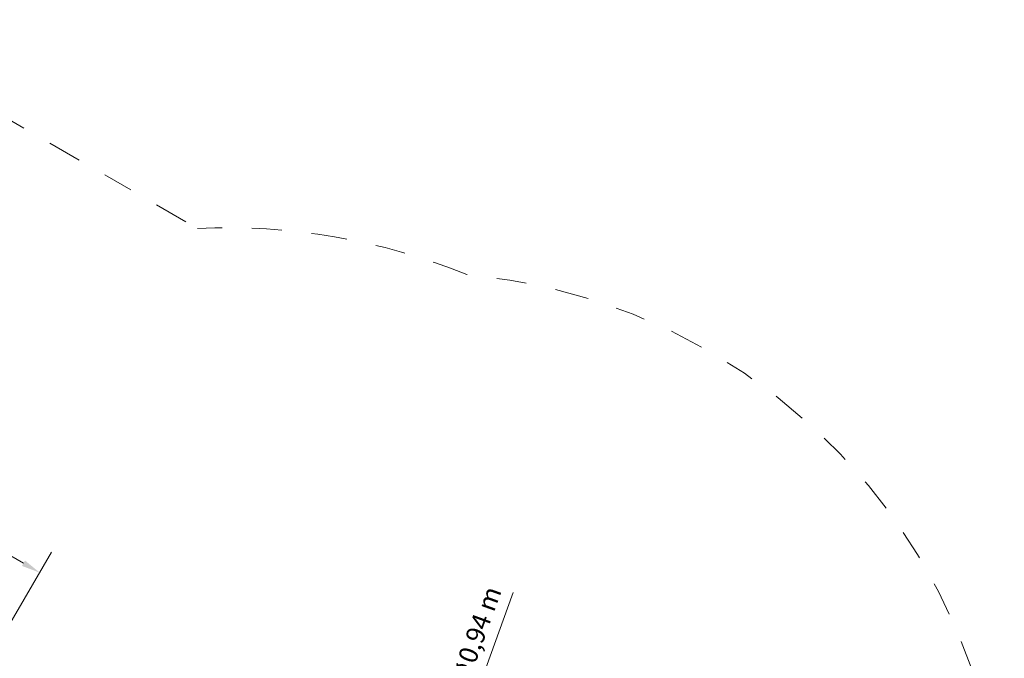
# Model space of a CAD drawing. Units: millimetres. Extents: x 3912.82 to 3921.14, y 742.44 to 748.97.
# Drawn here: x 3917.84 to 3921.14, y 746.63 to 748.76 of the extents above; entities that cross this region are included whole.
import ezdxf

# ---------------------------------------------------------------- set-up
doc = ezdxf.new("R2010")
doc.units = ezdxf.units.MM
doc.header["$LTSCALE"] = 25
doc.linetypes.add('DASH_DOT', pattern=[0.37, 0.24, -0.06, 0.01, -0.06])
doc.layers.add('Bemaßung', color=7, linetype='Continuous', lineweight=5)
doc.layers.add('Kontur 09', color=7, linetype='Continuous', lineweight=9)
doc.styles.add('Kinderland text', font='tahoma.ttf')
doc.dimstyles.new('Kinderland m', dxfattribs={"dimscale": 25, "dimtxt": 2.5, "dimasz": 2.5, "dimexe": 3.175, "dimexo": 0.8, "dimgap": 0.8, "dimtad": 1, "dimlfac": 0.001, "dimrnd": 1e-08, "dimzin": 0, "dimtxsty": 'Kinderland text', "dimcen": 0.09, "dimdle": 10, "dimclrd": 256, "dimclre": 256, "dimclrt": 256, "dimadec": 0, "dimazin": 0, "dimtfac": 1.4, "dimtmove": 0, "dimatfit": 3, "dimfxl": 1, "dimtolj": 1, "dimtzin": 0, "dimlwd": 5, "dimlwe": 5, "dimarcsym": 0})

# ---------------------------------------------------------------- blocks, each defined once
blk = doc.blocks.new('*D16')
at = {"layer": 'Bemaßung', "linetype": 'Continuous', "lineweight": 5, "transparency": 16777216}
for p, q in [((4561.6, 5150.5), (4716.7, 5418.2)), ((4731, 5318.2), (5920.1, 4629.1)), ((5858.9, 4398.8), (6014, 4666.4))]:
    blk.add_line(p, q, dxfattribs=at)
at = {"layer": 'Bemaßung', "linetype": 'Continuous', "transparency": 16777216}
for points in [[(4736.2, 5327.2), (4725.7, 5309.1), (4676.9, 5349.5)], [(5925.3, 4638.1), (5914.9, 4620.1), (5974.2, 4597.8)]]:
    blk.add_solid(points, dxfattribs=at)
at = {"layer": 'Defpoints', "color": 0, "linetype": 'Continuous', "transparency": 16777216}
for p in [(4551.5, 5133.2), (5974.2, 4597.8), (5848.8, 4381.5)]:
    blk.add_point(p, dxfattribs=at)
at = {"layer": 'Bemaßung', "linetype": 'Continuous', "lineweight": 9, "transparency": 16777216, "insert": (5375.3, 5059.5), "char_height": 62.5, "attachment_point": 2, "rotation": 329.9093, "style": 'Kinderland text'}
blk.add_mtext('\\A1;1,50 m', dxfattribs=at)
blk = doc.blocks.new('*D21')
at = {"layer": 'Bemaßung', "linetype": 'Continuous', "lineweight": 5, "transparency": 16777216}
for p, q in [((7560, 4531.4), (7414.2, 4129.7)), ((7230, 3628), (7234.5, 3628)), ((7232.2, 3625.7), (7232.2, 3630.2))]:
    blk.add_line(p, q, dxfattribs=at)
blk.add_arc((7232.2, 3628), 471.2, 326.2467, 79.7125, dxfattribs=at)
at = {"layer": 'Bemaßung', "linetype": 'Continuous', "transparency": 16777216}
blk.add_solid([(7404.4, 4133.2), (7424, 4126.1), (7392.9, 4070.9)], dxfattribs=at)
at = {"layer": 'Defpoints', "color": 0, "linetype": 'Continuous', "transparency": 16777216}
for p in [(7392.9, 4070.9), (7071.5, 3185)]:
    blk.add_point(p, dxfattribs=at)
at = {"layer": 'Bemaßung', "linetype": 'Continuous', "lineweight": 9, "transparency": 16777216, "insert": (7403.4, 4394.1), "char_height": 62.5, "attachment_point": 2, "rotation": 70.061, "style": 'Kinderland text'}
blk.add_mtext('\\A1;∅0,94 m', dxfattribs=at)
blk = doc.blocks.new('26-0101-XVL-0-000_Murmel-Kombi_S-02')
at = {"layer": 'Kontur 09', "linetype": 'DASH_DOT', "lineweight": 18, "ltscale": 18.896236}
blk.add_line((5291.87, 6449.77), (6502.852, 5750.609), dxfattribs=at)
at = {"layer": 'Kontur 09', "linetype": 'DASH_DOT', "lineweight": 18, "ltscale": 19.923109}
blk.add_arc((6602.662, 3627.955), 2125, 67.8475, 92.69213, dxfattribs=at)
at = {"layer": 'Kontur 09', "linetype": 'DASH_DOT', "lineweight": 18, "ltscale": 18.924265}
blk.add_arc((7227.871, 3627.955), 1976, 312.919533, 84.887882, dxfattribs=at)
at = {"layer": 'Bemaßung', "linetype": 'Continuous', "lineweight": 9}
dim = blk.add_linear_dim(base=(5974.173, 4597.763), p1=(4551.543, 5133.186), p2=(5848.831, 4381.455), angle=149.909258, text='<> m', dimstyle='Kinderland m', override={"dimgap": 0.8, "dimdec": 2, "dimlfac": 0.001, "dimpost": '', "dimtol": 0, "dimlim": 0, "dimtp": 0, "dimtm": 0, "dimtdec": 2, "dimtofl": 0, "dimatfit": 1}, dxfattribs=at)
dim.commit()
dim.dimension.update_dxf_attribs({"geometry": '*D16', "text_midpoint": (5325.53, 4973.628), "dimtype": 128})
dim = blk.add_diameter_dim_2p(p1=(7071.525, 3185.001), p2=(7392.906, 4070.92), text='<> m', dimstyle='Kinderland m', override={"dimgap": 0.8, "dimdec": 2, "dimlfac": 0.001, "dimpost": '', "dimtol": 0, "dimlim": 0, "dimtp": 0, "dimtm": 0, "dimtdec": 2, "dimtofl": 0}, dxfattribs=at)
dim.commit()
dim.dimension.update_dxf_attribs({"geometry": '*D21', "text_midpoint": (7441.187, 4380.444)})

msp = doc.modelspace()

# ---------------------------------------------------------------- block references
at = {"xscale": 0.001, "yscale": 0.001, "zscale": 0.001}
msp.add_blockref('26-0101-XVL-0-000_Murmel-Kombi_S-02', (3911.9316, 742.3145), dxfattribs=at)

doc.saveas('drawing.dxf')
